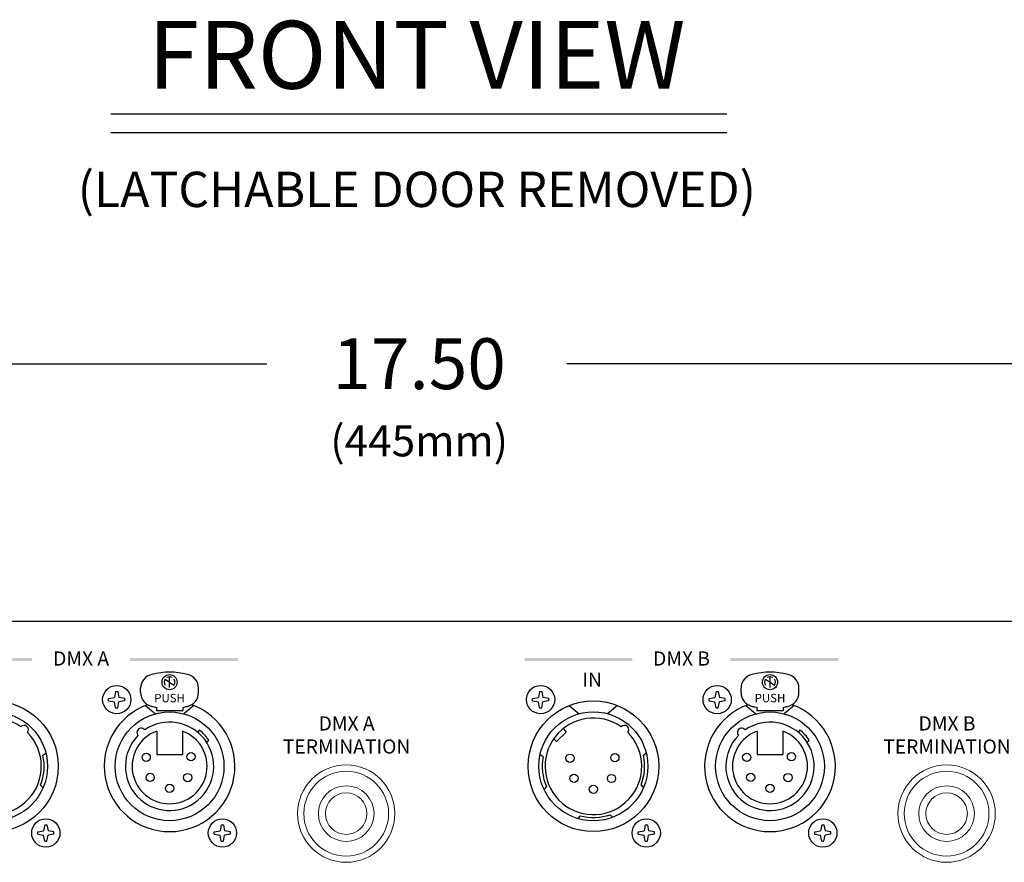
# Model space of a CAD drawing. Extents: x 1.9 to 57.5, y 1.8 to 41.8.
# Drawn here: x 7.8 to 14.7, y 34.6 to 40.6 of the extents above; entities that cross this region are included whole.
import ezdxf
from ezdxf.enums import TextEntityAlignment as Align

# ---------------------------------------------------------------- set-up
doc = ezdxf.new("R2010")
doc.units = 0
doc.header["$LTSCALE"] = 1.5
doc.header["$MEASUREMENT"] = 0
doc.layers.get('0').update_dxf_attribs({"linetype": 'CONTINUOUS'})
doc.layers.add('ART', color=2, linetype='CONTINUOUS')
doc.layers.add('OBJECT', color=7, linetype='CONTINUOUS')
doc.styles.get("Standard").update_dxf_attribs({"font": 'SIMPLEX'})

msp = doc.modelspace()

# ---------------------------------------------------------------- linework, layer by layer
at = {"color": 7, "linetype": 'Continuous', "lineweight": 15}
for centre, radius in [((10.0834, 34.9914), 0.3445), ((14.3334, 34.9914), 0.3445), ((10.0834, 34.9914), 0.3), ((14.3334, 34.9914), 0.3), ((10.0834, 34.9914), 0.197), ((10.0834, 34.9914), 0.147), ((14.3334, 34.9914), 0.197), ((14.3334, 34.9914), 0.147)]:
    msp.add_circle(centre, radius, dxfattribs=at)
at = {"layer": 'ART'}
for points in [[(7.0978, 36.0921), (7.0978, 36.0721), (7.8588, 36.0921), (7.8588, 36.0721)], [(8.5522, 36.0921), (8.5522, 36.0721), (9.3184, 36.0921), (9.3184, 36.0721)], [(11.3478, 36.0921), (11.3478, 36.0721), (12.1088, 36.0921), (12.1088, 36.0721)], [(12.8022, 36.0921), (12.8022, 36.0721), (13.5684, 36.0921), (13.5684, 36.0721)]]:
    msp.add_trace(points, dxfattribs=at)
at = {"layer": 'OBJECT', "color": 7}
for p, q in [((8.4167, 39.9441), (12.777, 39.9441)), ((8.4167, 39.8136), (12.777, 39.8136)), ((2.2221, 38.1764), (9.5211, 38.1764)), ((18.9448, 38.1764), (11.6457, 38.1764)), ((1.8621, 36.3539), (19.3048, 36.3539))]:
    msp.add_line(p, q, dxfattribs=at)
at = {"layer": 'OBJECT'}
for p, q in [((8.8024, 35.9434), (8.8645, 35.9001)), ((8.8334, 35.8839), (8.8334, 35.9596)), ((13.0524, 35.9434), (13.1145, 35.9001)), ((13.0834, 35.8839), (13.0834, 35.9596)), ((8.4514, 35.8559), (8.4438, 35.814)), ((8.4514, 35.8559), (8.4675, 35.8559)), ((8.4675, 35.8559), (8.4751, 35.814)), ((8.6284, 35.8485), (8.6284, 35.879)), ((9.0384, 35.8485), (9.0384, 35.879)), ((11.4514, 35.8559), (11.4438, 35.814)), ((11.4514, 35.8559), (11.4675, 35.8559)), ((11.4675, 35.8559), (11.4751, 35.814)), ((12.7014, 35.8559), (12.6938, 35.814)), ((12.7014, 35.8559), (12.7175, 35.8559)), ((12.7175, 35.8559), (12.7251, 35.814)), ((12.8784, 35.8485), (12.8784, 35.879)), ((13.2884, 35.8485), (13.2884, 35.879)), ((8.4019, 35.8064), (8.4438, 35.814)), ((8.4019, 35.7903), (8.4019, 35.8064)), ((8.4019, 35.7903), (8.4438, 35.7827)), ((8.4514, 35.7408), (8.4438, 35.7827)), ((8.4675, 35.7408), (8.4751, 35.7827)), ((8.517, 35.8064), (8.4751, 35.814)), ((8.517, 35.7903), (8.4751, 35.7827)), ((8.517, 35.7903), (8.517, 35.8064)), ((8.6624, 35.7561), (8.7333, 35.6981)), ((9.0045, 35.7561), (8.9336, 35.6981)), ((11.4019, 35.8064), (11.4438, 35.814)), ((11.4019, 35.7903), (11.4019, 35.8064)), ((11.4019, 35.7903), (11.4438, 35.7827)), ((11.4514, 35.7408), (11.4438, 35.7827)), ((11.4675, 35.7408), (11.4751, 35.7827)), ((11.517, 35.8064), (11.4751, 35.814)), ((11.517, 35.7903), (11.4751, 35.7827)), ((11.517, 35.7903), (11.517, 35.8064)), ((11.6624, 35.7561), (11.7333, 35.6981)), ((12.0045, 35.7561), (11.9336, 35.6981)), ((12.6519, 35.8064), (12.6938, 35.814)), ((12.6519, 35.7903), (12.6519, 35.8064)), ((12.6519, 35.7903), (12.6938, 35.7827)), ((12.7014, 35.7408), (12.6938, 35.7827)), ((12.7175, 35.7408), (12.7251, 35.7827)), ((12.767, 35.8064), (12.7251, 35.814)), ((12.767, 35.7903), (12.7251, 35.7827)), ((12.767, 35.7903), (12.767, 35.8064)), ((12.9124, 35.7561), (12.9833, 35.6981)), ((13.2545, 35.7561), (13.1836, 35.6981)), ((8.4514, 35.7408), (8.4675, 35.7408)), ((8.7404, 35.7439), (8.7404, 35.7214)), ((8.7404, 35.7214), (8.9264, 35.7214)), ((8.9264, 35.7439), (8.9264, 35.7214)), ((11.4514, 35.7408), (11.4675, 35.7408)), ((12.7014, 35.7408), (12.7175, 35.7408)), ((12.9904, 35.7439), (12.9904, 35.7214)), ((12.9904, 35.7214), (13.1764, 35.7214)), ((13.1764, 35.7439), (13.1764, 35.7214)), ((8.7425, 35.5757), (8.7425, 35.41)), ((8.9244, 35.5757), (8.9244, 35.41)), ((9.0445, 35.5842), (9.0323, 35.5674)), ((11.6395, 35.5672), (11.5731, 35.5031)), ((11.6224, 35.5908), (11.6395, 35.5672)), ((12.9925, 35.5757), (12.9925, 35.41)), ((13.1744, 35.5757), (13.1744, 35.41)), ((13.2945, 35.5842), (13.2823, 35.5674)), ((9.0949, 35.4975), (9.1106, 35.5114)), ((11.5731, 35.5031), (11.5538, 35.5202)), ((13.3449, 35.4975), (13.3606, 35.5114)), ((7.9373, 35.4045), (7.9571, 35.4199)), ((8.7425, 35.41), (8.9244, 35.41)), ((11.4774, 35.3936), (11.4571, 35.4084)), ((12.1873, 35.4045), (12.2071, 35.4199)), ((12.9925, 35.41), (13.1744, 35.41)), ((7.9204, 35.1931), (7.9361, 35.1757)), ((11.5008, 35.1828), (11.4855, 35.165)), ((12.1704, 35.1931), (12.1861, 35.1757)), ((11.7398, 34.9763), (11.7244, 34.9587)), ((11.9517, 34.9839), (11.9693, 34.966)), ((7.8999, 34.8624), (7.9418, 34.87)), ((7.8999, 34.8463), (7.8999, 34.8624)), ((7.9494, 34.9119), (7.9418, 34.87)), ((7.9494, 34.9119), (7.9655, 34.9119)), ((7.9655, 34.9119), (7.9731, 34.87)), ((8.015, 34.8624), (7.9731, 34.87)), ((8.015, 34.8463), (8.015, 34.8624)), ((9.1499, 34.8624), (9.1918, 34.87)), ((9.1499, 34.8463), (9.1499, 34.8624)), ((9.1994, 34.9119), (9.1918, 34.87)), ((9.1994, 34.9119), (9.2155, 34.9119)), ((9.2155, 34.9119), (9.2231, 34.87)), ((9.265, 34.8624), (9.2231, 34.87)), ((9.265, 34.8463), (9.265, 34.8624)), ((12.1499, 34.8624), (12.1918, 34.87)), ((12.1499, 34.8463), (12.1499, 34.8624)), ((12.1994, 34.9119), (12.1918, 34.87)), ((12.1994, 34.9119), (12.2155, 34.9119)), ((12.2155, 34.9119), (12.2231, 34.87)), ((12.265, 34.8624), (12.2231, 34.87)), ((12.265, 34.8463), (12.265, 34.8624)), ((13.3999, 34.8624), (13.4418, 34.87)), ((13.3999, 34.8463), (13.3999, 34.8624)), ((13.4494, 34.9119), (13.4418, 34.87)), ((13.4494, 34.9119), (13.4655, 34.9119)), ((13.4655, 34.9119), (13.4731, 34.87)), ((13.515, 34.8624), (13.4731, 34.87)), ((13.515, 34.8463), (13.515, 34.8624)), ((7.8999, 34.8463), (7.9418, 34.8387)), ((7.9494, 34.7968), (7.9418, 34.8387)), ((7.9494, 34.7968), (7.9655, 34.7968)), ((7.9655, 34.7968), (7.9731, 34.8387)), ((8.015, 34.8463), (7.9731, 34.8387)), ((9.1499, 34.8463), (9.1918, 34.8387)), ((9.1994, 34.7968), (9.1918, 34.8387)), ((9.1994, 34.7968), (9.2155, 34.7968)), ((9.2155, 34.7968), (9.2231, 34.8387)), ((9.265, 34.8463), (9.2231, 34.8387)), ((12.1499, 34.8463), (12.1918, 34.8387)), ((12.1994, 34.7968), (12.1918, 34.8387)), ((12.1994, 34.7968), (12.2155, 34.7968)), ((12.2155, 34.7968), (12.2231, 34.8387)), ((12.265, 34.8463), (12.2231, 34.8387)), ((13.3999, 34.8463), (13.4418, 34.8387)), ((13.4494, 34.7968), (13.4418, 34.8387)), ((13.4494, 34.7968), (13.4655, 34.7968)), ((13.4655, 34.7968), (13.4731, 34.8387)), ((13.515, 34.8463), (13.4731, 34.8387))]:
    msp.add_line(p, q, dxfattribs=at)
for centre, radius in [((8.8334, 35.9218), 0.0534), ((13.0834, 35.9218), 0.0534), ((8.4594, 35.7984), 0.1001), ((11.4594, 35.7984), 0.1001), ((12.7094, 35.7984), 0.1001), ((7.5834, 35.3264), 0.4625), ((11.8334, 35.3264), 0.4625), ((7.5834, 35.3264), 0.386), ((8.8334, 35.3264), 0.385), ((11.8334, 35.3264), 0.386), ((13.0834, 35.3264), 0.385), ((8.6679, 35.3903), 0.0292), ((8.9853, 35.3943), 0.0292), ((11.6679, 35.3837), 0.0292), ((11.9853, 35.3877), 0.0292), ((12.9179, 35.3903), 0.0292), ((13.2353, 35.3943), 0.0292), ((8.6962, 35.2478), 0.0292), ((8.9616, 35.2466), 0.0292), ((11.6962, 35.2413), 0.0292), ((11.9616, 35.24), 0.0292), ((12.9462, 35.2478), 0.0292), ((13.2116, 35.2466), 0.0292), ((8.8334, 35.1703), 0.0292), ((13.0834, 35.1703), 0.0292), ((11.8334, 35.1637), 0.0292), ((7.9574, 34.8544), 0.1001), ((9.2074, 34.8544), 0.1001), ((12.2074, 34.8544), 0.1001), ((13.4574, 34.8544), 0.1001)]:
    msp.add_circle(centre, radius, dxfattribs=at)
for centre, radius, start, end in [((8.7284, 35.879), 0.1, 102.13775, 180), ((8.8334, 35.4918), 0.501, 75.43213, 104.56787), ((8.9384, 35.879), 0.1, 0, 77.86225), ((12.9784, 35.879), 0.1, 102.13775, 180), ((13.0834, 35.4918), 0.501, 75.43213, 104.56787), ((13.1884, 35.879), 0.1, 0, 77.86225), ((8.8334, 35.9218), 0.0378, 145.13178, 214.86822), ((8.8334, 35.9218), 0.0378, 59.38604, 120.61396), ((8.8334, 35.9218), 0.0378, 325.13178, 34.86822), ((13.0834, 35.9218), 0.0378, 145.13178, 214.86822), ((13.0834, 35.9218), 0.0378, 59.38604, 120.61396), ((13.0834, 35.9218), 0.0378, 325.13178, 34.86822), ((8.7284, 35.8485), 0.1, 180, 257.86225), ((8.9384, 35.8485), 0.1, 282.13775, 0), ((12.9784, 35.8485), 0.1, 180, 257.86225), ((13.1884, 35.8485), 0.1, 282.13775, 0), ((8.8334, 35.3264), 0.4625, 109.61726, 70.38274), ((13.0834, 35.3264), 0.4625, 109.61726, 70.38274), ((8.8334, 36.2356), 0.501, 255.43213, 259.30319), ((8.8334, 36.2356), 0.501, 280.69681, 284.56787), ((13.0834, 36.2356), 0.501, 255.43213, 259.30319), ((13.0834, 36.2356), 0.501, 280.69681, 284.56787), ((7.5834, 35.3264), 0.3421, 54.8492, 44.37339), ((7.8035, 35.585), 0.0312, 321.61502, 137.60757), ((8.8334, 35.3264), 0.3125, 135.73916, 124.26084), ((11.8334, 35.3264), 0.3421, 54.8492, 44.37339), ((12.0535, 35.585), 0.0312, 321.61502, 137.60757), ((13.0834, 35.3264), 0.3125, 135.73916, 124.26084), ((8.8334, 35.3264), 0.2654, 110.04974, 69.95026), ((8.6335, 35.5646), 0.0312, 39.87822, 220.12178), ((8.8334, 35.3264), 0.3332, 33.72559, 50.69293), ((13.0834, 35.3264), 0.2654, 110.04974, 69.95026), ((12.8835, 35.5646), 0.0312, 39.87822, 220.12178), ((13.0834, 35.3264), 0.3332, 33.72559, 50.69293), ((7.5834, 35.3264), 0.3624, 338.41425, 12.44677), ((11.8334, 35.3264), 0.3624, 169.31492, 203.34744), ((11.8334, 35.3264), 0.3624, 338.41425, 12.44677), ((11.8334, 35.3264), 0.3624, 255.01988, 289.0524)]:
    msp.add_arc(centre, radius, start, end, dxfattribs=at)

# ---------------------------------------------------------------- texts
at = {"layer": 'ART', "linetype": 'Continuous'}
for s, p in [('DMX A', (8.2071, 36.0396)), ('DMX B', (12.4571, 36.0396)), ('IN', (11.824, 35.8896)), ('DMX A', (10.0864, 35.5798)), ('DMX B', (14.3364, 35.5798)), ('TERMINATION', (10.0864, 35.4165)), ('TERMINATION', (14.3364, 35.4165))]:
    msp.add_text(s, height=0.1, dxfattribs=at).set_placement(p, align=Align.CENTER)
at = {"layer": 'OBJECT', "color": 7}
for s, height, p in [('FRONT VIEW', 0.48, (10.5834, 40.1228)), ('(LATCHABLE DOOR REMOVED)', 0.25, (10.5834, 39.2852)), ('17.50', 0.36, (10.6, 37.9964)), ('(445mm)', 0.22, (10.6, 37.5203))]:
    msp.add_text(s, height=height, dxfattribs=at).set_placement(p, align=Align.CENTER)
at = {"layer": 'OBJECT'}
for p in [(8.8334, 35.7798), (13.0834, 35.7798)]:
    msp.add_text('PUSH', height=0.0594, dxfattribs=at).set_placement(p, align=Align.CENTER)

doc.saveas('drawing.dxf')
